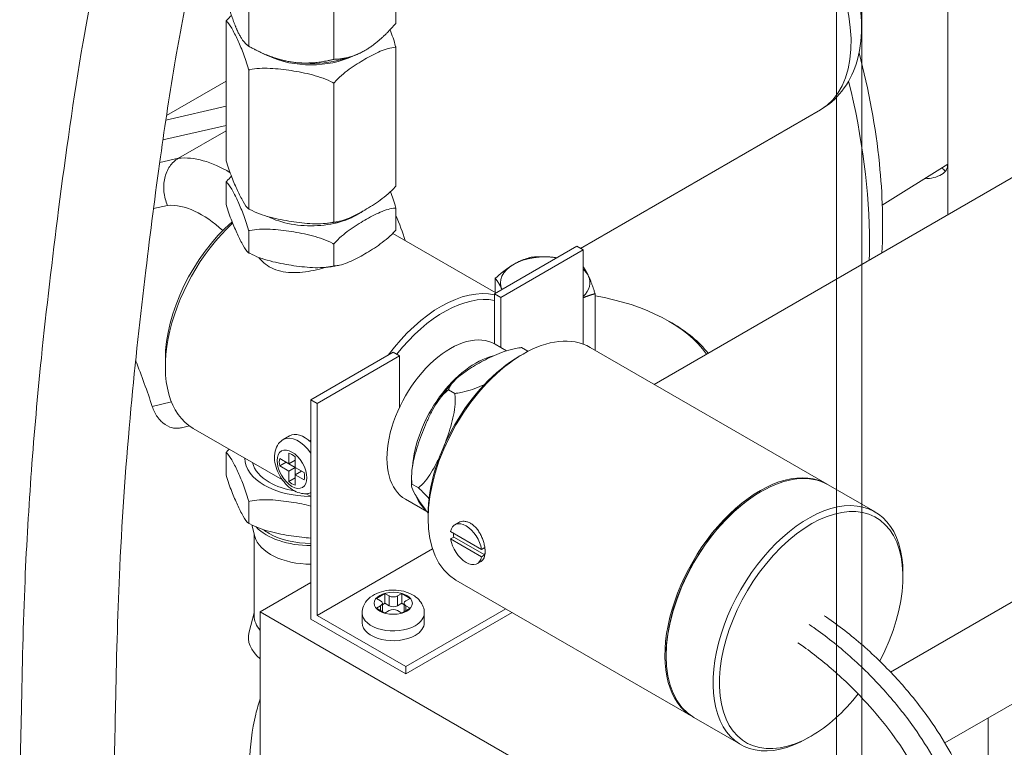
# Model space of a CAD drawing. Units: millimetres. Extents: x 54 to 5405, y 36 to 7733.
# Drawn here: x 1367 to 1422, y 4538 to 4578 of the extents above; entities that cross this region are included whole.
import ezdxf

# ---------------------------------------------------------------- set-up
doc = ezdxf.new("R2010")
doc.units = ezdxf.units.MM
doc.layers.get('0').update_dxf_attribs({"lineweight": 18})
doc.layers.add('弱線', color=133, linetype='Continuous', lineweight=13)

msp = doc.modelspace()

# ---------------------------------------------------------------- linework, layer by layer
at = {"color": 252, "lineweight": 0, "extrusion": (2e-16, 0.816497, 0.57735)}
for p, q in [((1418.691, 4567.491), (1418.691, 4618.085)), ((1387.87, 4583.275), (1387.87, 4578.172)), ((1379.66, 4582.005), (1379.66, 4576.902)), ((1384.4, 4581.272), (1384.4, 4576.169)), ((1378.39, 4570.555), (1378.39, 4578.312)), ((1387.87, 4569.088), (1387.87, 4576.845)), ((1380.289, 4576.57), (1379.944, 4576.749)), ((1385.97, 4576.57), (1385.974, 4576.572)), ((1379.66, 4567.818), (1379.66, 4575.575)), ((1378.39, 4574.948), (1375.062, 4573.027)), ((1384.4, 4567.085), (1384.4, 4574.842)), ((1378.39, 4573.552), (1375.024, 4572.774)), ((1411.579, 4573.351), (1398.187, 4565.619)), ((1378.39, 4572.485), (1374.862, 4571.669)), ((1378.39, 4572.184), (1375.724, 4570.645)), ((1425.203, 4571.251), (1402.297, 4558.026)), ((1375.724, 4570.645), (1374.683, 4570.404)), ((1418.691, 4570.316), (1415.033, 4568.031)), ((1378.39, 4569.33), (1378.39, 4568.106)), ((1375.124, 4568.016), (1374.338, 4567.834)), ((1387.87, 4567.864), (1387.87, 4566.639)), ((1379.66, 4566.594), (1379.66, 4565.369)), ((1393.458, 4563.129), (1387.699, 4566.455)), ((1384.4, 4565.86), (1384.4, 4564.635)), ((1393.383, 4563.086), (1397.979, 4565.739)), ((1398.333, 4565.535), (1393.737, 4562.882)), ((1397.979, 4565.739), (1398.333, 4565.535)), ((1398.333, 4560.272), (1398.333, 4565.535)), ((1393.423, 4563.15), (1393.423, 4563.947)), ((1393.383, 4560.286), (1393.383, 4563.086)), ((1393.737, 4562.882), (1393.383, 4563.086)), ((1399, 4559.93), (1399, 4563.084)), ((1393.737, 4560.082), (1393.737, 4562.882)), ((1403.106, 4561.555), (1403.282, 4561.453)), ((1393.408, 4560.271), (1394.049, 4559.901)), ((1383.13, 4557.166), (1387.726, 4559.82)), ((1387.726, 4559.82), (1388.08, 4559.616)), ((1394.797, 4559.616), (1394.974, 4559.718)), ((1395.247, 4559.876), (1394.894, 4560.08)), ((1411.947, 4552.455), (1398.724, 4560.089)), ((1374.998, 4559.411), (1374.998, 4559.003)), ((1388.08, 4559.616), (1383.483, 4556.962)), ((1388.08, 4559.616), (1388.08, 4556.758)), ((1415.493, 4541.966), (1445.709, 4559.411)), ((1391.165, 4557.518), (1390.811, 4557.723)), ((1375.338, 4557.042), (1374.266, 4556.794)), ((1383.13, 4544.919), (1383.13, 4557.166)), ((1383.483, 4556.962), (1383.13, 4557.166)), ((1383.483, 4556.962), (1383.483, 4545.123)), ((1376.344, 4555.704), (1375.906, 4555.603)), ((1381.54, 4552.69), (1376.551, 4555.57)), ((1381.585, 4554.942), (1381.939, 4555.147)), ((1383.053, 4554.866), (1383.064, 4554.872)), ((1378.39, 4553), (1378.39, 4554.225)), ((1381.385, 4553.887), (1381.892, 4553.594)), ((1381.738, 4553.683), (1381.385, 4553.479)), ((1381.892, 4553.594), (1381.892, 4554.18)), ((1382.246, 4553.798), (1381.892, 4553.594)), ((1382.246, 4553.976), (1382.246, 4553.39)), ((1381.892, 4553.186), (1381.385, 4553.479)), ((1381.892, 4553.594), (1382.246, 4553.39)), ((1382.246, 4553.39), (1381.892, 4553.186)), ((1381.892, 4552.599), (1381.892, 4553.186)), ((1382.246, 4553.39), (1382.246, 4552.982)), ((1382.246, 4553.39), (1382.754, 4553.097)), ((1382.6, 4553.186), (1382.246, 4552.982)), ((1382.246, 4552.803), (1381.892, 4552.599)), ((1382.246, 4552.982), (1382.246, 4552.395)), ((1382.754, 4552.688), (1382.246, 4552.982)), ((1389.124, 4552.258), (1388.77, 4552.462)), ((1408.232, 4552.022), (1408.268, 4552.043)), ((1414.634, 4550.904), (1412.018, 4552.414)), ((1379.66, 4550.264), (1379.66, 4551.488)), ((1383.13, 4551.772), (1382.87, 4551.922)), ((1388.408, 4551.611), (1389.6, 4550.923)), ((1389.671, 4550.736), (1389.671, 4550.532)), ((1379.992, 4549.537), (1379.82, 4550.178)), ((1391.381, 4550.309), (1391.167, 4550.186)), ((1379.955, 4545.123), (1379.955, 4549.676)), ((1390.926, 4549.807), (1392.658, 4548.807)), ((1390.926, 4549.399), (1391.103, 4549.501)), ((1392.658, 4548.399), (1390.926, 4549.399)), ((1392.835, 4548.501), (1391.103, 4549.501)), ((1389.915, 4548.836), (1383.483, 4545.123)), ((1392.658, 4548.807), (1392.835, 4548.909)), ((1392.835, 4548.501), (1392.658, 4548.399)), ((1392.631, 4548.144), (1392.417, 4548.021)), ((1404.447, 4539.464), (1391.224, 4547.099)), ((1416.187, 4547.266), (1416.187, 4547.47)), ((1383.13, 4546.96), (1380.301, 4545.327)), ((1386.783, 4546.075), (1387.255, 4546.347)), ((1387.019, 4545.939), (1386.783, 4546.075)), ((1387.255, 4546.347), (1387.49, 4546.211)), ((1387.255, 4545.803), (1387.255, 4546.347)), ((1387.49, 4545.667), (1387.49, 4546.211)), ((1387.962, 4546.211), (1388.198, 4546.347)), ((1387.962, 4545.667), (1387.962, 4546.211)), ((1388.198, 4546.347), (1388.669, 4546.075)), ((1388.198, 4545.803), (1388.198, 4546.347)), ((1388.669, 4546.075), (1388.433, 4545.939)), ((1386.783, 4545.531), (1387.019, 4545.667)), ((1387.255, 4545.259), (1386.783, 4545.531)), ((1387.019, 4545.395), (1387.019, 4545.667)), ((1387.255, 4545.803), (1387.117, 4545.723)), ((1387.117, 4545.339), (1387.117, 4545.803)), ((1387.49, 4545.667), (1387.255, 4545.803)), ((1388.198, 4545.803), (1387.962, 4545.667)), ((1388.336, 4545.723), (1388.198, 4545.803)), ((1388.669, 4545.531), (1388.198, 4545.259)), ((1388.336, 4545.339), (1388.336, 4545.803)), ((1388.433, 4545.395), (1388.433, 4545.667)), ((1388.433, 4545.667), (1388.669, 4545.531)), ((1394.015, 4545.487), (1388.433, 4542.265)), ((1379.955, 4545.264), (1379.671, 4544.208)), ((1380.301, 4545.327), (1380.301, 4475.925)), ((1380.301, 4545.327), (1400.808, 4533.488)), ((1383.13, 4544.919), (1388.433, 4541.857)), ((1388.433, 4542.265), (1383.483, 4545.123)), ((1385.993, 4544.715), (1385.993, 4545.259)), ((1387.49, 4545.395), (1387.255, 4545.259)), ((1388.198, 4545.259), (1387.962, 4545.395)), ((1388.433, 4541.857), (1394.368, 4545.283)), ((1389.459, 4544.715), (1389.459, 4545.259)), ((1402.964, 4542.898), (1402.964, 4542.857)), ((1388.433, 4541.857), (1388.433, 4542.265)), ((1425.556, 4542.061), (1418.531, 4538.005)), ((1407.134, 4537.913), (1404.518, 4539.424)), ((1420.951, 4539.402), (1420.951, 4501.016)), ((1411.061, 4538.387), (1410.884, 4538.285))]:
    msp.add_line(p, q, dxfattribs=at)
at = {"extrusion": (2e-16, 0.816497, 0.57735)}
msp.add_line((1413.889, 4449.184), (1413.889, 4579.824), dxfattribs=at)
at = {"color": 252, "lineweight": 0}
for centre, major_axis, start_param, end_param in [((1407.45, 4580.503), (-4.129, 7.151), 3.141593, 6.04139), ((1383.13, 4578.395), (4.25, 0), 3.980406, 4.45059), ((1383.13, 4577.987), (-3.681, 0), 0.881147, 2.260446), ((1383.13, 4578.395), (4.25, 0), 4.45059, 5.444372), ((1391.127, 4579.299), (16.4, -28.406), 0.785398, 1.103606), ((1378.459, 4563.765), (-3.779, 6.545), 5.468615, 6.03515), ((1417.425, 4570.23), (-1.25, 0), 1.549888, 3.241305), ((1417.425, 4569.618), (-1.25, 0), 3.579742, 3.878979), ((1377.045, 4562.948), (-2.779, 4.813), 5.197928, 6.008621), ((1383.13, 4569.005), (-3.685, 0), 0.858364, 2.484972), ((1383.055, 4566.418), (-4.129, 7.151), 4.341801, 4.528281), ((1380.301, 4562.065), (-3.75, -6.495), 4.223036, 6.283185), ((1379.948, 4562.269), (-3.5, -6.062), 4.176578, 5.497787), ((1391.127, 4579.299), (16.4, -28.406), 0.749605, 0.785398), ((1396.211, 4563.698), (2.5, 0), 1.308997, 2.356194), ((1396.211, 4563.698), (2.5, 0), 2.356194, 3.403392), ((1396.211, 4563.698), (2.5, 0), 0.261799, 0.557599), ((1396.211, 4563.698), (2.5, 0), 5.725586, 6.544985), ((1390.378, 4556.248), (-3.75, -6.495), 3.324536, 4.512676), ((1390.555, 4556.145), (-3.625, -6.279), 3.342561, 4.466076), ((1396.211, 4557.574), (-9.75, 0), 3.5322, 4.422351), ((1396.211, 4557.37), (-10, 0), 3.56942, 3.926991), ((1390.908, 4555.941), (2.5, 4.33), 0, 3.141593), ((1394.974, 4553.594), (-3.75, -6.495), 3.141593, 6.283185), ((1353.297, 4557.458), (16.4, -28.406), 1.226865, 1.312694), ((1392.322, 4555.125), (2.5, 4.33), 0.503695, 2.277495), ((1394.797, 4553.696), (-3.625, -6.279), 3.926991, 5.497787), ((1382.776, 4553.696), (-0.838, 1.451), 5.194659, 6.283185), ((1382.423, 4553.492), (-0.838, 1.451), 4.858012, 6.283185), ((1383.13, 4553.9), (-3.685, 0), 0.000354, 1.570442), ((1382.069, 4553.288), (-0.5, 0.866), 0.532718, 1.038078), ((1382.069, 4553.288), (-0.5, 0.866), 5.245107, 5.750467), ((1383.13, 4553.9), (3.289, 0), 3.271028, 3.926991), ((1408.197, 4545.96), (-3.75, -6.495), 3.132164, 6.292614), ((1408.268, 4545.919), (-3.75, -6.495), 3.141593, 6.283185), ((1382.069, 4553.288), (-0.5, 0.866), 2.103514, 2.608875), ((1382.069, 4553.288), (0.5, -0.866), 0.532718, 1.038078), ((1383.13, 4553.9), (3.289, 0), 3.926991, 4.430476), ((1408.232, 4545.939), (-3.725, -6.452), 3.926991, 5.497787), ((1410.884, 4544.408), (-3.75, -6.495), 2.356194, 7.068583), ((1392.322, 4555.125), (2.5, 4.33), 2.71599, 3.025021), ((1411.061, 4544.306), (-3.625, -6.279), 1.628269, 7.068583), ((1391.792, 4549.103), (-0.625, 1.083), 4.128349, 6.867226), ((1383.13, 4551.042), (3.5, 0), 3.646015, 4.712389), ((1383.13, 4551.042), (3.289, 0), 3.780099, 3.926991), ((1383.13, 4549.818), (3.175, 0), 3.295405, 4.712389), ((1383.13, 4551.042), (3.289, 0), 3.926991, 4.712389), ((1391.792, 4549.103), (-0.625, 1.083), 0.986756, 3.725633), ((1391.969, 4549.205), (-0.625, 1.083), 0.785398, 0.986756), ((1391.969, 4549.205), (-0.625, 1.083), 3.926991, 4.128349), ((1391.969, 4549.205), (-0.625, 1.083), 3.725633, 3.926991), ((1387.726, 4546.347), (0.333, 0), 3.926991, 5.497787), ((1386.783, 4545.803), (0.333, 0), 5.497787, 7.068583), ((1387.726, 4545.803), (-0.333, 0), 0.785398, 2.356194), ((1387.726, 4545.259), (-0.333, 0), 3.926991, 5.497787), ((1388.669, 4545.803), (-0.333, 0), 5.497787, 7.068583), ((1383.13, 4545.123), (3.175, 0), 3.141593, 3.613191), ((1387.726, 4545.259), (1.733, 0), 3.141593, 5.497787), ((1387.726, 4545.259), (1.733, 0), 5.497787, 6.283185), ((1387.726, 4544.715), (1.733, 0), 3.141593, 5.497787), ((1387.726, 4544.715), (1.733, 0), 5.497787, 6.283185), ((1383.13, 4543.898), (3.5, 0), 2.98778, 3.771432), ((1411.061, 4544.306), (-3.625, -6.279), 0.785398, 1.323451)]:
    msp.add_ellipse(centre, major_axis=major_axis, ratio=0.57735, start_param=start_param, end_param=end_param, dxfattribs=at)
for centre, major_axis in [((1382.069, 4553.288), (-0.588, 1.018)), ((1387.726, 4545.803), (1.067, 0))]:
    msp.add_ellipse(centre, major_axis=major_axis, ratio=0.57735, dxfattribs=at)
for points, knots in [([(1344.699, 4496.071), (1345.135, 4496.35), (1345.586, 4496.642), (1346.599, 4497.305), (1347.173, 4497.685), (1348.259, 4498.41), (1348.775, 4498.759), (1349.836, 4499.488), (1350.384, 4499.872), (1351.535, 4500.697), (1352.137, 4501.141), (1353.407, 4502.113), (1354.069, 4502.642), (1355.466, 4503.819), (1356.19, 4504.47), (1357.658, 4505.908), (1358.391, 4506.709), (1359.771, 4508.413), (1360.416, 4509.319), (1361.6, 4511.206), (1362.139, 4512.19), (1363.122, 4514.245), (1363.565, 4515.321), (1364.363, 4517.571), (1364.715, 4518.751), (1365.34, 4521.235), (1365.606, 4522.544), (1366.071, 4525.333), (1366.259, 4526.817), (1366.574, 4530.029), (1366.687, 4531.759), (1366.866, 4535.58), (1366.914, 4537.67), (1367.009, 4542.221), (1367.061, 4544.671), (1367.252, 4549.148), (1367.373, 4551.196), (1367.677, 4555.329), (1367.863, 4557.414), (1368.356, 4562.249), (1368.683, 4564.998), (1369.429, 4570.841), (1369.863, 4573.961), (1370.783, 4579.355), (1371.213, 4581.597), (1372.133, 4585.717), (1372.598, 4587.585), (1373.588, 4591.088), (1374.096, 4592.72), (1375.17, 4595.8), (1375.721, 4597.249), (1376.874, 4599.993), (1377.466, 4601.292), (1378.695, 4603.752), (1379.324, 4604.92), (1380.622, 4607.137), (1381.287, 4608.192), (1382.653, 4610.199), (1383.352, 4611.156), (1384.798, 4613.007), (1385.545, 4613.906), (1387.118, 4615.699), (1387.949, 4616.593), (1389.698, 4618.382), (1390.62, 4619.276), (1392.56, 4621.072), (1393.582, 4621.971), (1395.734, 4623.785), (1396.867, 4624.695), (1399.249, 4626.534), (1400.502, 4627.457), (1403.137, 4629.328), (1404.52, 4630.268), (1407.428, 4632.177), (1408.953, 4633.139), (1412.154, 4635.097), (1413.83, 4636.085), (1415.982, 4637.329), (1416.469, 4637.609), (1416.956, 4637.889)], [175.448605, 175.448605, 175.448605, 175.448605, 178.885501, 178.885501, 183.00552, 183.00552, 186.721321, 186.721321, 190.817026, 190.817026, 195.594199, 195.594199, 201.268235, 201.268235, 208.065423, 208.065423, 215.830721, 215.830721, 223.797348, 223.797348, 231.833636, 231.833636, 240.13625, 240.13625, 248.88158, 248.88158, 258.32991, 258.32991, 268.887496, 268.887496, 281.146031, 281.146031, 296.078523, 296.078523, 314.032398, 314.032398, 329.750014, 329.750014, 346.181026, 346.181026, 367.934397, 367.934397, 391.790224, 391.790224, 408.306792, 408.306792, 421.66144, 421.66144, 433.05694, 433.05694, 443.030215, 443.030215, 451.92488, 451.92488, 460.002529, 460.002529, 467.487489, 467.487489, 474.576236, 474.576236, 481.607424, 481.607424, 489.045737, 489.045737, 497.014842, 497.014842, 505.651282, 505.651282, 515.093261, 515.093261, 525.471782, 525.471782, 536.929484, 536.929484, 549.617647, 549.617647, 563.700178, 563.700178, 567.832277, 567.832277, 567.832277, 567.832277]), ([(1379.903, 4593.416), (1379.863, 4593.303), (1379.822, 4593.191), (1379.348, 4591.856), (1378.952, 4590.641), (1378.186, 4588.097), (1377.823, 4586.768), (1377.12, 4583.976), (1376.788, 4582.515), (1376.146, 4579.43), (1375.845, 4577.809), (1375.258, 4574.36), (1374.981, 4572.537), (1374.43, 4568.602), (1374.162, 4566.494), (1373.594, 4561.815), (1373.314, 4559.253), (1372.809, 4553.774), (1372.598, 4550.849), (1372.341, 4545.472), (1372.279, 4543.051), (1372.187, 4538.637), (1372.145, 4536.677), (1371.987, 4532.444), (1371.861, 4530.162), (1371.436, 4525.77), (1371.152, 4523.657), (1370.418, 4519.85), (1370.007, 4518.148), (1369.059, 4515.038), (1368.546, 4513.621), (1367.413, 4510.992), (1366.807, 4509.772), (1365.496, 4507.49), (1364.798, 4506.42), (1363.311, 4504.408), (1362.524, 4503.458), (1360.856, 4501.665), (1359.978, 4500.818), (1358.098, 4499.148), (1357.09, 4498.324), (1355.827, 4497.354), (1355.622, 4497.198), (1355.415, 4497.043)], [141.342346, 141.342346, 141.342346, 141.342346, 142.128438, 142.128438, 150.695682, 150.695682, 160.231731, 160.231731, 170.940604, 170.940604, 183.086416, 183.086416, 197.061001, 197.061001, 213.561843, 213.561843, 234.063803, 234.063803, 257.129093, 257.129093, 275.169626, 275.169626, 289.149767, 289.149767, 305.106082, 305.106082, 319.821371, 319.821371, 331.864656, 331.864656, 342.208859, 342.208859, 351.549251, 351.549251, 360.286137, 360.286137, 368.700723, 368.700723, 377.025495, 377.025495, 385.675143, 385.675143, 387.332573, 387.332573, 387.332573, 387.332573]), ([(1411.579, 4573.351), (1412.045, 4573.62), (1412.453, 4573.983), (1413.136, 4574.853), (1413.395, 4575.368), (1413.786, 4576.565), (1413.877, 4577.26), (1413.873, 4578.783), (1413.746, 4579.618), (1413.29, 4581.279), (1412.958, 4582.105), (1412.131, 4583.669), (1411.639, 4584.407), (1410.524, 4585.742), (1409.903, 4586.339), (1408.554, 4587.33), (1407.826, 4587.724), (1406.373, 4588.176), (1405.653, 4588.269), (1404.929, 4588.183)], [5.497787, 5.497787, 5.497787, 5.497787, 5.725657, 5.725657, 5.976129, 5.976129, 6.285976, 6.285976, 6.64382, 6.64382, 7.004235, 7.004235, 7.360249, 7.360249, 7.718503, 7.718503, 8.080639, 8.080639, 8.396706, 8.396706, 8.396706, 8.396706]), ([(1378.39, 4578.312), (1378.402, 4578.325), (1378.414, 4578.339), (1378.51, 4578.446), (1378.6, 4578.537), (1378.692, 4578.623)], [-4.7535326, -4.7535326, -4.7535326, -4.7535326, -4.6435621, -4.6435621, -3.850569, -3.850569, -3.850569, -3.850569]), ([(1379.66, 4575.575), (1379.655, 4575.591), (1379.651, 4575.607), (1379.556, 4575.951), (1379.45, 4576.255), (1379.289, 4576.67), (1379.234, 4576.801), (1379.127, 4577.049), (1379.075, 4577.166), (1379.025, 4577.274), (1378.975, 4577.382), (1378.922, 4577.492), (1378.815, 4577.704), (1378.761, 4577.808), (1378.599, 4578.09), (1378.494, 4578.24), (1378.398, 4578.306), (1378.394, 4578.309), (1378.39, 4578.312)], [-4.753533, -4.753533, -4.753533, -4.753533, -4.643562, -4.643562, -2.321781, -2.321781, -1.160891, -1.160891, 0, 0, 0, 1.160891, 1.160891, 2.321781, 2.321781, 4.643562, 4.643562, 4.753533, 4.753533, 4.753533, 4.753533]), ([(1387.546, 4577.82), (1387.548, 4577.814), (1387.551, 4577.808), (1387.661, 4577.526), (1387.766, 4577.221), (1387.861, 4576.877), (1387.866, 4576.861), (1387.87, 4576.845)], [2.271337, 2.271337, 2.271337, 2.271337, 2.321781, 2.321781, 4.643562, 4.643562, 4.753533, 4.753533, 4.753533, 4.753533]), ([(1387.87, 4576.845), (1387.858, 4576.845), (1387.846, 4576.845), (1387.586, 4576.833), (1387.298, 4576.744), (1386.856, 4576.555), (1386.708, 4576.484), (1386.415, 4576.332), (1386.272, 4576.253), (1386.135, 4576.174), (1385.998, 4576.095), (1385.855, 4576.009), (1385.563, 4575.822), (1385.414, 4575.722), (1384.972, 4575.401), (1384.684, 4575.158), (1384.424, 4574.869), (1384.412, 4574.855), (1384.4, 4574.842)], [-4.753533, -4.753533, -4.753533, -4.753533, -4.643562, -4.643562, -2.321781, -2.321781, -1.160891, -1.160891, 0, 0, 0, 1.160891, 1.160891, 2.321781, 2.321781, 4.643562, 4.643562, 4.753533, 4.753533, 4.753533, 4.753533]), ([(1413.738, 4576.543), (1414.286, 4574.445), (1414.668, 4572.365), (1415.048, 4568.635), (1415.096, 4566.969), (1415.012, 4565.367)], [5.9423135, 5.9423135, 5.9423135, 5.9423135, 6.1589671, 6.1589671, 6.341939, 6.341939, 6.341939, 6.341939]), ([(1384.4, 4574.842), (1384.384, 4574.851), (1384.367, 4574.86), (1384.012, 4575.054), (1383.619, 4575.192), (1383.015, 4575.351), (1382.812, 4575.397), (1382.413, 4575.476), (1382.217, 4575.51), (1382.03, 4575.539), (1381.843, 4575.568), (1381.647, 4575.595), (1381.248, 4575.639), (1381.045, 4575.656), (1380.441, 4575.683), (1380.048, 4575.667), (1379.692, 4575.583), (1379.676, 4575.579), (1379.66, 4575.575)], [-4.753533, -4.753533, -4.753533, -4.753533, -4.643562, -4.643562, -2.321781, -2.321781, -1.160891, -1.160891, 0, 0, 0, 1.160891, 1.160891, 2.321781, 2.321781, 4.643562, 4.643562, 4.753533, 4.753533, 4.753533, 4.753533]), ([(1375.724, 4570.645), (1375.637, 4570.594), (1375.546, 4570.529), (1375.381, 4570.373), (1375.306, 4570.284), (1375.183, 4570.106), (1375.124, 4570), (1375.027, 4569.774), (1374.989, 4569.653), (1374.936, 4569.424), (1374.917, 4569.294), (1374.902, 4569.03), (1374.906, 4568.896), (1374.932, 4568.65), (1374.956, 4568.516), (1375.027, 4568.255), (1375.073, 4568.128), (1375.124, 4568.016)], [0, 0, 0, 0, 0.739697, 0.739697, 1.479394, 1.479394, 2.220115, 2.220115, 2.960837, 2.960837, 3.703236, 3.703236, 4.445636, 4.445636, 5.190449, 5.190449, 5.935261, 5.935261, 5.935261, 5.935261]), ([(1378.39, 4570.555), (1378.394, 4570.539), (1378.398, 4570.523), (1378.494, 4570.179), (1378.599, 4569.875), (1378.761, 4569.46), (1378.815, 4569.329), (1378.922, 4569.081), (1378.975, 4568.964), (1379.025, 4568.856), (1379.075, 4568.748), (1379.127, 4568.638), (1379.234, 4568.426), (1379.289, 4568.322), (1379.45, 4568.04), (1379.556, 4567.89), (1379.651, 4567.824), (1379.655, 4567.821), (1379.66, 4567.818)], [-4.753533, -4.753533, -4.753533, -4.753533, -4.643562, -4.643562, -2.321781, -2.321781, -1.160891, -1.160891, 0, 0, 0, 1.160891, 1.160891, 2.321781, 2.321781, 4.643562, 4.643562, 4.753533, 4.753533, 4.753533, 4.753533]), ([(1378.691, 4569.64), (1378.598, 4569.554), (1378.51, 4569.464), (1378.414, 4569.357), (1378.402, 4569.344), (1378.39, 4569.33)], [3.8556894, 3.8556894, 3.8556894, 3.8556894, 4.6435351, 4.6435351, 4.7535357, 4.7535357, 4.7535357, 4.7535357]), ([(1378.39, 4569.33), (1378.394, 4569.328), (1378.398, 4569.325), (1378.494, 4569.259), (1378.599, 4569.108), (1378.761, 4568.826), (1378.815, 4568.723), (1378.922, 4568.51), (1378.975, 4568.401), (1379.025, 4568.293), (1379.075, 4568.185), (1379.127, 4568.068), (1379.234, 4567.82), (1379.289, 4567.689), (1379.45, 4567.274), (1379.556, 4566.97), (1379.651, 4566.626), (1379.655, 4566.61), (1379.66, 4566.594)], [-4.753536, -4.753536, -4.753536, -4.753536, -4.643535, -4.643535, -2.321768, -2.321768, -1.160884, -1.160884, 0, 0, 0, 1.160884, 1.160884, 2.321768, 2.321768, 4.643535, 4.643535, 4.753536, 4.753536, 4.753536, 4.753536]), ([(1387.87, 4567.864), (1387.866, 4567.88), (1387.861, 4567.896), (1387.771, 4568.223), (1387.671, 4568.513), (1387.569, 4568.778)], [-4.753536, -4.753536, -4.753536, -4.753536, -4.643535, -4.643535, -2.439164, -2.439164, -2.439164, -2.439164]), ([(1379.66, 4567.818), (1379.676, 4567.809), (1379.692, 4567.8), (1380.048, 4567.606), (1380.441, 4567.468), (1381.045, 4567.309), (1381.248, 4567.263), (1381.647, 4567.184), (1381.843, 4567.15), (1382.03, 4567.121), (1382.217, 4567.092), (1382.413, 4567.065), (1382.812, 4567.021), (1383.015, 4567.004), (1383.619, 4566.977), (1384.012, 4566.993), (1384.367, 4567.077), (1384.384, 4567.081), (1384.4, 4567.085)], [-4.753533, -4.753533, -4.753533, -4.753533, -4.643562, -4.643562, -2.321781, -2.321781, -1.160891, -1.160891, 0, 0, 0, 1.160891, 1.160891, 2.321781, 2.321781, 4.643562, 4.643562, 4.753533, 4.753533, 4.753533, 4.753533]), ([(1384.4, 4565.86), (1384.412, 4565.874), (1384.424, 4565.887), (1384.684, 4566.176), (1384.972, 4566.42), (1385.414, 4566.741), (1385.563, 4566.841), (1385.855, 4567.027), (1385.998, 4567.114), (1386.135, 4567.193), (1386.272, 4567.272), (1386.415, 4567.351), (1386.708, 4567.502), (1386.856, 4567.574), (1387.298, 4567.763), (1387.586, 4567.852), (1387.846, 4567.863), (1387.858, 4567.864), (1387.87, 4567.864)], [-4.753536, -4.753536, -4.753536, -4.753536, -4.643535, -4.643535, -2.321768, -2.321768, -1.160884, -1.160884, 0, 0, 0, 1.160884, 1.160884, 2.321768, 2.321768, 4.643535, 4.643535, 4.753536, 4.753536, 4.753536, 4.753536]), ([(1383.98, 4567.011), (1384.026, 4567.016), (1384.072, 4567.021), (1384.164, 4567.033), (1384.21, 4567.039), (1384.301, 4567.052), (1384.347, 4567.059), (1384.438, 4567.073), (1384.484, 4567.081), (1384.574, 4567.097), (1384.62, 4567.106), (1384.665, 4567.115)], [5.6794821, 5.6794821, 5.6794821, 5.6794821, 5.7092107, 5.7092107, 5.7389393, 5.7389393, 5.768668, 5.768668, 5.7983966, 5.7983966, 5.8281252, 5.8281252, 5.8281252, 5.8281252]), ([(1379.66, 4566.594), (1379.676, 4566.598), (1379.692, 4566.602), (1380.048, 4566.686), (1380.441, 4566.702), (1381.045, 4566.675), (1381.248, 4566.657), (1381.647, 4566.613), (1381.843, 4566.587), (1382.03, 4566.558), (1382.217, 4566.529), (1382.413, 4566.495), (1382.812, 4566.415), (1383.015, 4566.37), (1383.619, 4566.21), (1384.012, 4566.072), (1384.367, 4565.879), (1384.384, 4565.87), (1384.4, 4565.86)], [-4.753536, -4.753536, -4.753536, -4.753536, -4.643535, -4.643535, -2.321768, -2.321768, -1.160884, -1.160884, 0, 0, 0, 1.160884, 1.160884, 2.321768, 2.321768, 4.643535, 4.643535, 4.753536, 4.753536, 4.753536, 4.753536]), ([(1387.87, 4566.639), (1387.858, 4566.625), (1387.846, 4566.612), (1387.586, 4566.323), (1387.298, 4566.079), (1386.856, 4565.758), (1386.708, 4565.658), (1386.415, 4565.472), (1386.272, 4565.385), (1386.135, 4565.306), (1385.998, 4565.227), (1385.855, 4565.148), (1385.563, 4564.997), (1385.414, 4564.925), (1384.972, 4564.737), (1384.684, 4564.647), (1384.424, 4564.636), (1384.412, 4564.636), (1384.4, 4564.635)], [-4.753536, -4.753536, -4.753536, -4.753536, -4.643535, -4.643535, -2.321768, -2.321768, -1.160884, -1.160884, 0, 0, 0, 1.160884, 1.160884, 2.321768, 2.321768, 4.643535, 4.643535, 4.753536, 4.753536, 4.753536, 4.753536]), ([(1384.4, 4564.635), (1384.384, 4564.631), (1384.367, 4564.627), (1384.012, 4564.543), (1383.619, 4564.527), (1383.015, 4564.554), (1382.812, 4564.572), (1382.413, 4564.616), (1382.217, 4564.642), (1382.03, 4564.671), (1381.843, 4564.7), (1381.647, 4564.734), (1381.248, 4564.814), (1381.045, 4564.859), (1380.441, 4565.019), (1380.048, 4565.157), (1379.692, 4565.35), (1379.676, 4565.36), (1379.66, 4565.369)], [-4.753536, -4.753536, -4.753536, -4.753536, -4.643535, -4.643535, -2.321768, -2.321768, -1.160884, -1.160884, 0, 0, 0, 1.160884, 1.160884, 2.321768, 2.321768, 4.643535, 4.643535, 4.753536, 4.753536, 4.753536, 4.753536]), ([(1380.218, 4565.11), (1380.272, 4565.038), (1380.332, 4564.968), (1380.517, 4564.783), (1380.656, 4564.678), (1380.952, 4564.507), (1381.119, 4564.435), (1381.482, 4564.328), (1381.677, 4564.293), (1382.082, 4564.258), (1382.292, 4564.258), (1382.714, 4564.287), (1382.925, 4564.316), (1383.334, 4564.393), (1383.546, 4564.444), (1383.815, 4564.521), (1383.874, 4564.539), (1383.932, 4564.557)], [18.195757, 18.195757, 18.195757, 18.195757, 18.866885, 18.866885, 20.125693, 20.125693, 21.384501, 21.384501, 22.64331, 22.64331, 23.902118, 23.902118, 25.160926, 25.160926, 26.41783, 26.41783, 26.767283, 26.767283, 26.767283, 26.767283]), ([(1383.98, 4564.562), (1384.026, 4564.567), (1384.072, 4564.572), (1384.164, 4564.583), (1384.21, 4564.589), (1384.301, 4564.602), (1384.347, 4564.609), (1384.438, 4564.624), (1384.484, 4564.632), (1384.574, 4564.648), (1384.62, 4564.656), (1384.665, 4564.665)], [5.6794783, 5.6794783, 5.6794783, 5.6794783, 5.7092083, 5.7092083, 5.7389384, 5.7389384, 5.7686684, 5.7686684, 5.7983984, 5.7983984, 5.8281284, 5.8281284, 5.8281284, 5.8281284]), ([(1394.894, 4560.08), (1394.871, 4560.077), (1394.848, 4560.075), (1394.701, 4560.058), (1394.578, 4560.036), (1394.091, 4559.932), (1393.721, 4559.798), (1393.2, 4559.568), (1393.032, 4559.486), (1392.711, 4559.32), (1392.558, 4559.236), (1392.273, 4559.071), (1392.127, 4558.983), (1391.84, 4558.797), (1391.698, 4558.7), (1391.299, 4558.4), (1391.068, 4558.186), (1390.887, 4557.905), (1390.85, 4557.834), (1390.82, 4557.749), (1390.815, 4557.736), (1390.811, 4557.723)], [10.284999, 10.284999, 10.284999, 10.284999, 10.413216, 10.413216, 11.112196, 11.112196, 13.530618, 13.530618, 14.739829, 14.739829, 15.949039, 15.949039, 17.15825, 17.15825, 18.367461, 18.367461, 20.785883, 20.785883, 21.484863, 21.484863, 21.61308, 21.61308, 21.61308, 21.61308]), ([(1390.166, 4557.005), (1390.224, 4557.092), (1390.283, 4557.178), (1390.404, 4557.348), (1390.465, 4557.432), (1390.592, 4557.598), (1390.656, 4557.679), (1390.787, 4557.839), (1390.855, 4557.918), (1390.991, 4558.072), (1391.061, 4558.148), (1391.131, 4558.222)], [4.0299487, 4.0299487, 4.0299487, 4.0299487, 4.0886761, 4.0886761, 4.1474035, 4.1474035, 4.206131, 4.206131, 4.2648584, 4.2648584, 4.3235858, 4.3235858, 4.3235858, 4.3235858]), ([(1390.561, 4554.585), (1390.568, 4554.602), (1390.575, 4554.619), (1390.652, 4554.819), (1390.724, 4555.014), (1390.859, 4555.416), (1390.924, 4555.623), (1391.093, 4556.251), (1391.173, 4556.678), (1391.187, 4557.197), (1391.185, 4557.325), (1391.17, 4557.473), (1391.168, 4557.496), (1391.165, 4557.518)], [15.838099, 15.838099, 15.838099, 15.838099, 15.949039, 15.949039, 17.15825, 17.15825, 18.367461, 18.367461, 20.785883, 20.785883, 21.484863, 21.484863, 21.61308, 21.61308, 21.61308, 21.61308]), ([(1374.266, 4556.794), (1374.337, 4556.579), (1374.435, 4556.381), (1374.592, 4556.156), (1374.633, 4556.104), (1374.735, 4555.987), (1374.798, 4555.926), (1375.025, 4555.738), (1375.202, 4555.647), (1375.486, 4555.58), (1375.585, 4555.57), (1375.759, 4555.576), (1375.833, 4555.586), (1375.906, 4555.603)], [-6.369788, -6.369788, -6.369788, -6.369788, -4.956595, -4.956595, -4.504642, -4.504642, -3.870337, -3.870337, -2.346355, -2.346355, -1.554999, -1.554999, -0.965318, -0.965318, -0.965318, -0.965318]), ([(1383.13, 4551.979), (1383.071, 4551.957), (1383.01, 4551.941), (1382.831, 4551.913), (1382.713, 4551.917), (1382.464, 4551.962), (1382.334, 4552.012), (1382.065, 4552.157), (1381.93, 4552.26), (1381.68, 4552.503), (1381.566, 4552.644), (1381.371, 4552.946), (1381.289, 4553.107), (1381.165, 4553.44), (1381.121, 4553.611), (1381.083, 4553.956), (1381.088, 4554.129), (1381.163, 4554.445), (1381.226, 4554.59), (1381.396, 4554.806), (1381.484, 4554.884), (1381.585, 4554.942)], [0.879122, 0.879122, 0.879122, 0.879122, 1.002895, 1.002895, 1.240934, 1.240934, 1.538052, 1.538052, 1.898883, 1.898883, 2.270827, 2.270827, 2.637434, 2.637434, 3.006361, 3.006361, 3.378223, 3.378223, 3.700542, 3.700542, 3.926991, 3.926991, 3.926991, 3.926991]), ([(1379.66, 4551.488), (1379.655, 4551.505), (1379.651, 4551.52), (1379.556, 4551.865), (1379.45, 4552.169), (1379.289, 4552.583), (1379.234, 4552.715), (1379.127, 4552.963), (1379.075, 4553.08), (1379.025, 4553.188), (1378.975, 4553.295), (1378.922, 4553.405), (1378.815, 4553.618), (1378.761, 4553.721), (1378.599, 4554.003), (1378.494, 4554.153), (1378.398, 4554.22), (1378.394, 4554.222), (1378.39, 4554.225)], [-4.753536, -4.753536, -4.753536, -4.753536, -4.643535, -4.643535, -2.321768, -2.321768, -1.160884, -1.160884, 0, 0, 0, 1.160884, 1.160884, 2.321768, 2.321768, 4.643535, 4.643535, 4.753536, 4.753536, 4.753536, 4.753536]), ([(1389.124, 4552.258), (1389.14, 4552.269), (1389.156, 4552.281), (1389.259, 4552.362), (1389.342, 4552.44), (1389.662, 4552.782), (1389.881, 4553.129), (1390.172, 4553.687), (1390.263, 4553.879), (1390.352, 4554.08), (1390.356, 4554.09), (1390.36, 4554.099)], [10.284999, 10.284999, 10.284999, 10.284999, 10.413216, 10.413216, 11.112196, 11.112196, 13.530618, 13.530618, 14.739829, 14.739829, 14.800865, 14.800865, 14.800865, 14.800865]), ([(1378.39, 4553), (1378.394, 4552.984), (1378.398, 4552.968), (1378.494, 4552.624), (1378.599, 4552.32), (1378.761, 4551.905), (1378.815, 4551.774), (1378.922, 4551.526), (1378.975, 4551.409), (1379.025, 4551.301), (1379.075, 4551.193), (1379.127, 4551.084), (1379.234, 4550.871), (1379.289, 4550.768), (1379.45, 4550.486), (1379.556, 4550.335), (1379.651, 4550.269), (1379.655, 4550.266), (1379.66, 4550.264)], [-4.753536, -4.753536, -4.753536, -4.753536, -4.643535, -4.643535, -2.321768, -2.321768, -1.160884, -1.160884, 0, 0, 0, 1.160884, 1.160884, 2.321768, 2.321768, 4.643535, 4.643535, 4.753536, 4.753536, 4.753536, 4.753536]), ([(1388.75, 4552.372), (1388.748, 4552.417), (1388.746, 4552.463), (1388.744, 4552.554), (1388.744, 4552.599), (1388.744, 4552.69), (1388.744, 4552.736), (1388.747, 4552.827), (1388.748, 4552.873), (1388.753, 4552.964), (1388.755, 4553.01), (1388.758, 4553.056)], [3.089143, 3.089143, 3.089143, 3.089143, 3.1161446, 3.1161446, 3.1431461, 3.1431461, 3.1701477, 3.1701477, 3.1971493, 3.1971493, 3.2241508, 3.2241508, 3.2241508, 3.2241508]), ([(1388.77, 4552.462), (1388.767, 4552.458), (1388.765, 4552.453), (1388.75, 4552.424), (1388.748, 4552.392), (1388.762, 4552.243), (1388.842, 4552.069), (1389.012, 4551.777), (1389.076, 4551.674), (1389.211, 4551.468), (1389.283, 4551.363), (1389.425, 4551.161), (1389.503, 4551.052), (1389.615, 4550.903), (1389.643, 4550.866), (1389.671, 4550.828)], [10.284999, 10.284999, 10.284999, 10.284999, 10.413216, 10.413216, 11.112196, 11.112196, 13.530618, 13.530618, 14.739829, 14.739829, 15.949039, 15.949039, 17.15825, 17.15825, 17.547601, 17.547601, 17.547601, 17.547601]), ([(1383.13, 4551.234), (1382.957, 4551.278), (1382.784, 4551.316), (1382.413, 4551.39), (1382.217, 4551.424), (1382.03, 4551.452), (1381.843, 4551.481), (1381.647, 4551.508), (1381.248, 4551.552), (1381.045, 4551.57), (1380.441, 4551.597), (1380.048, 4551.581), (1379.692, 4551.497), (1379.676, 4551.493), (1379.66, 4551.488)], [-2.155617, -2.155617, -2.155617, -2.155617, -1.160884, -1.160884, 0, 0, 0, 1.160884, 1.160884, 2.321768, 2.321768, 4.643535, 4.643535, 4.753536, 4.753536, 4.753536, 4.753536]), ([(1392.043, 4550.269), (1391.987, 4550.301), (1391.929, 4550.327), (1391.811, 4550.365), (1391.751, 4550.377), (1391.635, 4550.383), (1391.579, 4550.379), (1391.474, 4550.354), (1391.425, 4550.334), (1391.381, 4550.309)], [0, 0, 0, 0, 0.471812, 0.471812, 0.943624, 0.943624, 1.415436, 1.415436, 1.887248, 1.887248, 1.887248, 1.887248]), ([(1392.631, 4548.144), (1392.665, 4548.164), (1392.697, 4548.191), (1392.753, 4548.26), (1392.777, 4548.301), (1392.815, 4548.397), (1392.829, 4548.451), (1392.848, 4548.568), (1392.853, 4548.631), (1392.853, 4548.695)], [9.43614, 9.43614, 9.43614, 9.43614, 9.907939, 9.907939, 10.379739, 10.379739, 10.851538, 10.851538, 11.323338, 11.323338, 11.323338, 11.323338]), ([(1389.459, 4545.259), (1389.459, 4545.38), (1389.437, 4545.501), (1389.354, 4545.731), (1389.291, 4545.838), (1389.127, 4546.044), (1389.022, 4546.136), (1388.765, 4546.31), (1388.608, 4546.381), (1388.267, 4546.49), (1388.081, 4546.523), (1387.708, 4546.548), (1387.52, 4546.54), (1387.153, 4546.481), (1386.974, 4546.431), (1386.636, 4546.281), (1386.476, 4546.181), (1386.225, 4545.934), (1386.127, 4545.797), (1386.018, 4545.518), (1385.993, 4545.389), (1385.993, 4545.259)], [0.785398, 0.785398, 0.785398, 0.785398, 0.991292, 0.991292, 1.214963, 1.214963, 1.493418, 1.493418, 1.850998, 1.850998, 2.240799, 2.240799, 2.625643, 2.625643, 3.012597, 3.012597, 3.39804, 3.39804, 3.707128, 3.707128, 3.926991, 3.926991, 3.926991, 3.926991]), ([(1411.796, 4545.11), (1411.881, 4545.053), (1411.966, 4544.995), (1412.726, 4544.467), (1413.411, 4543.926), (1414.416, 4543.031), (1414.744, 4542.722), (1415.374, 4542.096), (1415.675, 4541.779), (1416.518, 4540.845), (1417.041, 4540.203), (1417.927, 4538.978), (1418.303, 4538.403), (1418.929, 4537.318), (1419.189, 4536.813), (1419.618, 4535.853), (1419.794, 4535.4), (1420.097, 4534.485), (1420.224, 4534.023), (1420.442, 4533.044), (1420.527, 4532.528), (1420.649, 4531.433), (1420.676, 4530.856), (1420.662, 4529.646), (1420.609, 4529.017), (1420.409, 4527.744), (1420.252, 4527.109), (1419.839, 4525.919), (1419.58, 4525.366), (1418.986, 4524.418), (1418.659, 4524.013), (1417.959, 4523.355), (1417.594, 4523.091), (1417.104, 4522.83), (1417.009, 4522.783), (1416.912, 4522.74)], [9.955087, 9.955087, 9.955087, 9.955087, 10.642206, 10.642206, 16.08875, 16.08875, 18.76575, 18.76575, 21.30848, 21.30848, 26.035299, 26.035299, 29.974148, 29.974148, 33.28691, 33.28691, 36.181173, 36.181173, 39.118941, 39.118941, 42.428349, 42.428349, 46.233932, 46.233932, 50.627286, 50.627286, 55.556122, 55.556122, 60.606885, 60.606885, 65.223558, 65.223558, 69.358911, 69.358911, 70.341776, 70.341776, 70.341776, 70.341776]), ([(1410.947, 4544.62), (1411.032, 4544.563), (1411.117, 4544.505), (1411.877, 4543.977), (1412.563, 4543.436), (1413.567, 4542.541), (1413.896, 4542.233), (1414.525, 4541.606), (1414.827, 4541.289), (1415.669, 4540.355), (1416.192, 4539.713), (1417.079, 4538.488), (1417.455, 4537.913), (1418.08, 4536.828), (1418.34, 4536.323), (1418.77, 4535.363), (1418.946, 4534.91), (1419.248, 4533.995), (1419.375, 4533.533), (1419.593, 4532.554), (1419.678, 4532.038), (1419.8, 4530.943), (1419.828, 4530.366), (1419.813, 4529.156), (1419.76, 4528.527), (1419.56, 4527.254), (1419.403, 4526.619), (1418.99, 4525.429), (1418.731, 4524.876), (1418.137, 4523.928), (1417.811, 4523.524), (1417.111, 4522.865), (1416.746, 4522.601), (1415.986, 4522.197), (1415.601, 4522.052), (1414.73, 4521.827), (1414.241, 4521.763), (1413.103, 4521.723), (1412.446, 4521.775), (1411.329, 4521.953), (1410.874, 4522.05), (1409.86, 4522.308), (1409.299, 4522.48), (1408.027, 4522.918), (1407.318, 4523.197), (1405.809, 4523.848), (1405.008, 4524.23), (1403.414, 4525.048), (1402.621, 4525.485), (1401.608, 4526.072), (1401.384, 4526.203), (1401.161, 4526.336)], [9.955087, 9.955087, 9.955087, 9.955087, 10.642206, 10.642206, 16.08875, 16.08875, 18.76575, 18.76575, 21.30848, 21.30848, 26.035299, 26.035299, 29.974148, 29.974148, 33.28691, 33.28691, 36.181173, 36.181173, 39.118941, 39.118941, 42.428349, 42.428349, 46.233932, 46.233932, 50.627286, 50.627286, 55.556122, 55.556122, 60.606885, 60.606885, 65.223558, 65.223558, 69.358911, 69.358911, 73.156853, 73.156853, 77.616432, 77.616432, 83.238421, 83.238421, 87.010421, 87.010421, 91.589201, 91.589201, 97.400853, 97.400853, 104.04212, 104.04212, 110.683387, 110.683387, 112.563131, 112.563131, 112.563131, 112.563131]), ([(1410.325, 4543.593), (1410.434, 4543.519), (1410.544, 4543.443), (1411.277, 4542.924), (1411.912, 4542.414), (1413.146, 4541.303), (1413.745, 4540.703), (1414.816, 4539.503), (1415.295, 4538.91), (1416.102, 4537.788), (1416.442, 4537.265), (1417.005, 4536.292), (1417.237, 4535.844), (1417.619, 4535.003), (1417.775, 4534.611), (1418.047, 4533.82), (1418.162, 4533.42), (1418.366, 4532.57), (1418.449, 4532.12), (1418.577, 4531.161), (1418.613, 4530.654), (1418.629, 4529.585), (1418.599, 4529.027), (1418.46, 4527.894), (1418.342, 4527.326), (1418.027, 4526.262), (1417.826, 4525.771), (1417.363, 4524.919), (1417.104, 4524.556), (1416.535, 4523.947), (1416.227, 4523.7), (1415.564, 4523.32), (1415.207, 4523.182), (1414.398, 4522.989), (1413.944, 4522.941), (1412.895, 4522.939), (1412.29, 4523.003), (1411.252, 4523.195), (1410.835, 4523.293), (1409.899, 4523.55), (1409.379, 4523.717), (1408.193, 4524.141), (1407.528, 4524.409), (1406.087, 4525.042), (1405.311, 4525.418), (1403.759, 4526.226), (1402.984, 4526.658), (1401.859, 4527.316), (1401.51, 4527.524), (1401.161, 4527.737)], [10.089637, 10.089637, 10.089637, 10.089637, 11.033134, 11.033134, 16.371968, 16.371968, 21.561117, 21.561117, 26.146939, 26.146939, 29.949911, 29.949911, 33.118672, 33.118672, 35.858229, 35.858229, 38.632841, 38.632841, 41.770853, 41.770853, 45.397125, 45.397125, 49.607415, 49.607415, 54.367837, 54.367837, 59.337867, 59.337867, 64.14548, 64.14548, 68.868216, 68.868216, 73.491767, 73.491767, 78.425245, 78.425245, 84.178512, 84.178512, 87.895258, 87.895258, 92.372117, 92.372117, 98.041347, 98.041347, 104.682614, 104.682614, 111.323881, 111.323881, 114.316439, 114.316439, 114.316439, 114.316439]), ([(1379.716, 4536.958), (1379.716, 4537.823), (1379.833, 4538.714), (1380.122, 4539.909), (1380.206, 4540.21), (1380.301, 4540.512)], [3.1415927, 3.1415927, 3.1415927, 3.1415927, 3.4557519, 3.4557519, 3.5620057, 3.5620057, 3.5620057, 3.5620057])]:
    msp.add_open_spline(points, degree=3, knots=knots, dxfattribs=at)
for points, weights in [([(1378.39, 4579.639), (1378.73, 4578.395), (1379.025, 4577.76)], [1.02386543155, 1.05026744132, 1]), ([(1379.025, 4577.76), (1379.319, 4577.125), (1379.66, 4576.902)], [1, 1.05026744132, 1.02386543155]), ([(1382.03, 4576.025), (1383.13, 4575.855), (1384.4, 4576.169)], [1, 1.05026744132, 1.02386543155]), ([(1394.444, 4564.719), (1393.97, 4564.445), (1393.423, 4563.947)], [1, 1.04844202611, 1.02030946996]), ([(1395.464, 4565.126), (1394.917, 4564.992), (1394.444, 4564.719)], [1.02030946996, 1.04844202611, 1]), ([(1396.858, 4565.092), (1396.211, 4565.192), (1395.464, 4565.126)], [1, 1.04844202611, 1.02030946996]), ([(1398.626, 4564.072), (1398.486, 4564.373), (1398.333, 4564.588)], [1, 1.03872307768, 1.02851564201]), ([(1393.423, 4563.947), (1393.623, 4563.698), (1393.797, 4563.324)], [1.02030946996, 1.04844202611, 1])]:
    msp.add_rational_spline(points, weights, degree=2, dxfattribs=at)
at = {"color": 252, "lineweight": 0, "extrusion": (-1.334e-13, 1.52e-13, -1)}
msp.add_rational_spline([(1386.135, 4576.66), (1386.94, 4577.125), (1387.87, 4578.172)], [1, 1.05026744132, 1.02386543155], degree=2, dxfattribs=at)
at = {"color": 252, "lineweight": 0, "extrusion": (-5.031e-13, -1.3424e-12, -1)}
msp.add_rational_spline([(1379.66, 4576.902), (1380.93, 4576.195), (1382.03, 4576.025)], [1.02386543155, 1.05026744132, 1], degree=2, dxfattribs=at)
at = {"color": 252, "lineweight": 0, "extrusion": (1.51e-14, -5.45e-14, -1)}
msp.add_rational_spline([(1384.4, 4576.169), (1385.33, 4576.195), (1386.135, 4576.66)], [1.02386543155, 1.05026744132, 1], degree=2, dxfattribs=at)
at = {"color": 252, "lineweight": 0, "extrusion": (-2.23e-14, 3.85e-14, -1)}
msp.add_open_spline([(1384.4, 4567.085), (1384.412, 4567.085), (1384.424, 4567.085), (1384.684, 4567.097), (1384.972, 4567.186), (1385.414, 4567.375), (1385.563, 4567.447), (1385.855, 4567.598), (1385.998, 4567.677), (1386.135, 4567.756), (1386.272, 4567.835), (1386.415, 4567.921), (1386.708, 4568.108), (1386.856, 4568.208), (1387.298, 4568.529), (1387.586, 4568.772), (1387.846, 4569.061), (1387.858, 4569.075), (1387.87, 4569.088)], degree=3, knots=[-4.753533, -4.753533, -4.753533, -4.753533, -4.643562, -4.643562, -2.321781, -2.321781, -1.160891, -1.160891, 0, 0, 0, 1.160891, 1.160891, 2.321781, 2.321781, 4.643562, 4.643562, 4.753533, 4.753533, 4.753533, 4.753533], dxfattribs=at)
at = {"color": 252, "lineweight": 0, "extrusion": (1.06e-13, 4.92e-14, -1)}
msp.add_open_spline([(1379.66, 4565.369), (1379.655, 4565.371), (1379.651, 4565.374), (1379.556, 4565.441), (1379.45, 4565.591), (1379.289, 4565.873), (1379.234, 4565.976), (1379.127, 4566.189), (1379.075, 4566.299), (1379.025, 4566.406), (1378.975, 4566.514), (1378.922, 4566.631), (1378.815, 4566.879), (1378.761, 4567.011), (1378.599, 4567.425), (1378.494, 4567.729), (1378.398, 4568.074), (1378.394, 4568.089), (1378.39, 4568.106)], degree=3, knots=[-4.753536, -4.753536, -4.753536, -4.753536, -4.643535, -4.643535, -2.321768, -2.321768, -1.160884, -1.160884, 0, 0, 0, 1.160884, 1.160884, 2.321768, 2.321768, 4.643535, 4.643535, 4.753536, 4.753536, 4.753536, 4.753536], dxfattribs=at)
at = {"color": 252, "lineweight": 0, "extrusion": (5.91336e-11, 2.22847e-11, -1)}
msp.add_rational_spline([(1399, 4563.084), (1398.8, 4563.698), (1398.626, 4564.072)], [1.02030946996, 1.04844202611, 1], degree=2, dxfattribs=at)
at = {"color": 252, "lineweight": 0, "extrusion": (-8.256e-13, 2.4503e-12, -1)}
msp.add_rational_spline([(1398.333, 4562.858), (1398.646, 4562.998), (1399, 4563.084)], [1.0248953497, 1.03835385415, 1.02030946996], degree=2, dxfattribs=at)
at = {"color": 252, "lineweight": 0, "extrusion": (2.84643e-07, -8.51732e-08, 1)}
msp.add_open_spline([(1395.245, 4559.866), (1395.246, 4559.869), (1395.246, 4559.872), (1395.247, 4559.876)], degree=3, dxfattribs=at)
at = {"color": 252, "lineweight": 0}
for points in [[(1395.247, 4559.876), (1395.249, 4559.874), (1395.251, 4559.872), (1395.253, 4559.87)], [(1383.13, 4554.902), (1383.106, 4554.894), (1383.084, 4554.884), (1383.064, 4554.872)]]:
    msp.add_open_spline(points, degree=3, dxfattribs=at)
at = {"color": 252, "lineweight": 0, "extrusion": (2.835e-13, -1.178e-13, -1)}
msp.add_open_spline([(1390.811, 4557.723), (1390.795, 4557.711), (1390.779, 4557.699), (1390.676, 4557.618), (1390.593, 4557.54), (1390.273, 4557.198), (1390.054, 4556.851), (1389.763, 4556.293), (1389.672, 4556.101), (1389.503, 4555.719), (1389.425, 4555.528), (1389.283, 4555.161), (1389.211, 4554.966), (1389.076, 4554.564), (1389.012, 4554.357), (1388.842, 4553.729), (1388.762, 4553.302), (1388.748, 4552.783), (1388.75, 4552.656), (1388.765, 4552.507), (1388.767, 4552.484), (1388.77, 4552.462)], degree=3, knots=[10.284999, 10.284999, 10.284999, 10.284999, 10.413216, 10.413216, 11.112196, 11.112196, 13.530618, 13.530618, 14.739829, 14.739829, 15.949039, 15.949039, 17.15825, 17.15825, 18.367461, 18.367461, 20.785883, 20.785883, 21.484863, 21.484863, 21.61308, 21.61308, 21.61308, 21.61308], dxfattribs=at)
at = {"color": 252, "lineweight": 0, "extrusion": (-4.43e-13, 1.4828e-12, -1)}
msp.add_open_spline([(1391.165, 4557.518), (1391.188, 4557.521), (1391.211, 4557.523), (1391.358, 4557.541), (1391.481, 4557.562), (1391.968, 4557.666), (1392.338, 4557.8), (1392.73, 4557.973), (1392.774, 4557.993), (1392.818, 4558.014)], degree=3, knots=[10.284999, 10.284999, 10.284999, 10.284999, 10.413216, 10.413216, 11.112196, 11.112196, 13.530618, 13.530618, 13.841828, 13.841828, 13.841828, 13.841828], dxfattribs=at)
at = {"color": 252, "lineweight": 0, "extrusion": (-1.9769e-09, 1.83526e-09, -1)}
msp.add_open_spline([(1378.39, 4554.225), (1378.402, 4554.239), (1378.414, 4554.252), (1378.469, 4554.314), (1378.515, 4554.362), (1378.561, 4554.409)], degree=3, knots=[-4.7535357, -4.7535357, -4.7535357, -4.7535357, -4.6435351, -4.6435351, -4.2307153, -4.2307153, -4.2307153, -4.2307153], dxfattribs=at)
at = {"color": 252, "lineweight": 0, "extrusion": (-3.93835e-10, -3.87553e-10, -1)}
msp.add_open_spline([(1389.727, 4551.641), (1389.628, 4551.752), (1389.523, 4551.864), (1389.342, 4552.049), (1389.259, 4552.13), (1389.156, 4552.227), (1389.14, 4552.242), (1389.124, 4552.258)], degree=3, knots=[19.715374, 19.715374, 19.715374, 19.715374, 20.785883, 20.785883, 21.484863, 21.484863, 21.61308, 21.61308, 21.61308, 21.61308], dxfattribs=at)
at = {"color": 252, "lineweight": 0, "extrusion": (5.932e-13, 2.4636e-12, -1)}
msp.add_open_spline([(1379.66, 4550.264), (1379.676, 4550.254), (1379.692, 4550.245), (1380.048, 4550.051), (1380.441, 4549.913), (1381.045, 4549.754), (1381.248, 4549.708), (1381.647, 4549.629), (1381.843, 4549.595), (1382.03, 4549.566), (1382.217, 4549.537), (1382.413, 4549.511), (1382.784, 4549.47), (1382.957, 4549.454), (1383.13, 4549.444)], degree=3, knots=[-4.753536, -4.753536, -4.753536, -4.753536, -4.643535, -4.643535, -2.321768, -2.321768, -1.160884, -1.160884, 0, 0, 0, 1.160884, 1.160884, 2.155617, 2.155617, 2.155617, 2.155617], dxfattribs=at)
at = {"color": 252, "lineweight": 0, "extrusion": (-2.261e-13, -1.234e-13, -1)}
msp.add_open_spline([(1392.853, 4548.695), (1392.853, 4548.759), (1392.848, 4548.829), (1392.829, 4548.976), (1392.815, 4549.053), (1392.777, 4549.209), (1392.753, 4549.288), (1392.697, 4549.442), (1392.665, 4549.517), (1392.596, 4549.658), (1392.557, 4549.729), (1392.469, 4549.865), (1392.421, 4549.93), (1392.32, 4550.049), (1392.266, 4550.103), (1392.155, 4550.197), (1392.099, 4550.237), (1392.043, 4550.269)], degree=3, knots=[11.323338, 11.323338, 11.323338, 11.323338, 11.795137, 11.795137, 12.266936, 12.266936, 12.738736, 12.738736, 13.210535, 13.210535, 13.682347, 13.682347, 14.154159, 14.154159, 14.625971, 14.625971, 15.097783, 15.097783, 15.097783, 15.097783], dxfattribs=at)
at = {"layer": '弱線', "extrusion": (2e-16, 0.816497, 0.57735)}
for p, q in [((1412.475, 4580.64), (1412.475, 4450.001)), ((1412.475, 4450.001), (1412.475, 4580.64))]:
    msp.add_line(p, q, dxfattribs=at)

doc.saveas('drawing.dxf')
